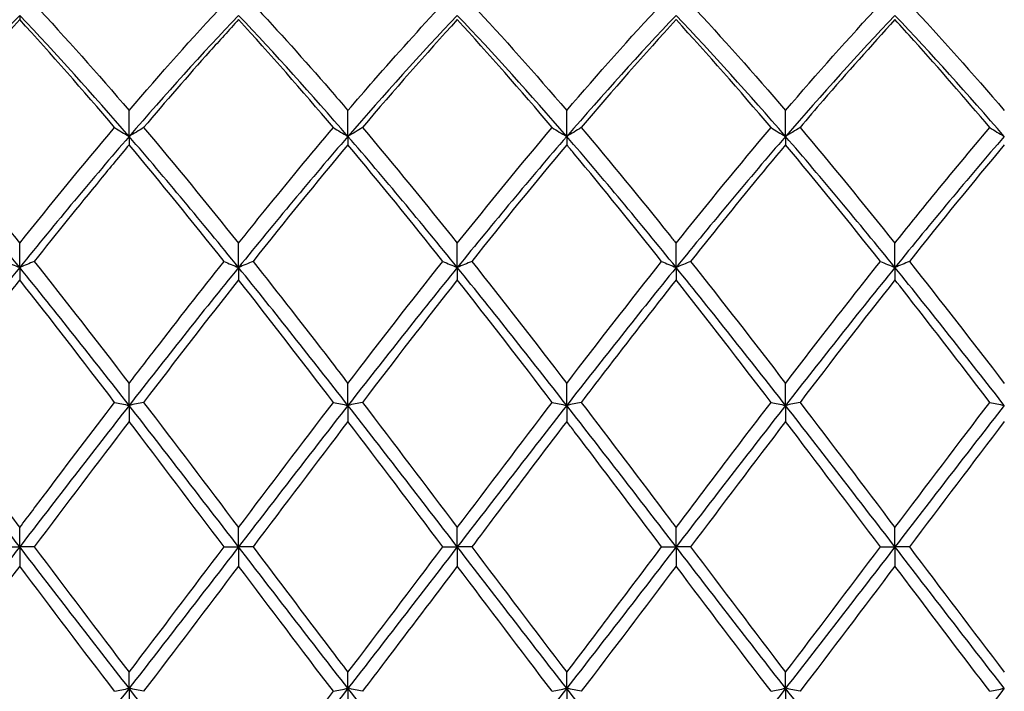
# Model space of a CAD drawing. Units: millimetres. Extents: x 27 to 963, y 27 to 673.
# Drawn here: x 620 to 630, y 483 to 490 of the extents above; entities that cross this region are included whole.
import ezdxf

# ---------------------------------------------------------------- set-up
doc = ezdxf.new("R2010")
doc.units = ezdxf.units.MM
doc.header["$LTSCALE"] = 3.333333
doc.layers.add('Visible (ISO)', color=7, linetype='Continuous', lineweight=25, true_color=0x00003f)

msp = doc.modelspace()

# ---------------------------------------------------------------- linework, layer by layer
at = {"layer": 'Visible (ISO)'}
for p, q in [((620.364, 490.234), (620.364, 490.191)), ((621.489, 488.99), (621.489, 489.256)), ((623.739, 488.99), (623.739, 489.256)), ((625.989, 488.99), (625.989, 489.256)), ((628.239, 488.99), (628.239, 489.256)), ((621.489, 488.99), (621.489, 488.904)), ((623.739, 488.99), (623.739, 488.904)), ((625.989, 488.99), (625.989, 488.904)), ((628.239, 488.99), (628.239, 488.904)), ((620.364, 487.642), (620.364, 487.891)), ((622.614, 487.642), (622.614, 487.891)), ((624.864, 487.642), (624.864, 487.891)), ((627.114, 487.642), (627.114, 487.891)), ((629.364, 487.642), (629.364, 487.891)), ((620.364, 487.642), (620.364, 487.515)), ((622.614, 487.642), (622.614, 487.515)), ((624.864, 487.642), (624.864, 487.515)), ((627.114, 487.642), (627.114, 487.515)), ((629.364, 487.642), (629.364, 487.515)), ((621.489, 486.223), (621.489, 486.449)), ((623.739, 486.223), (623.739, 486.449)), ((625.989, 486.223), (625.989, 486.449)), ((628.239, 486.223), (628.239, 486.449)), ((621.489, 486.223), (621.489, 486.058)), ((623.739, 486.223), (623.739, 486.058)), ((625.989, 486.223), (625.989, 486.058)), ((628.239, 486.223), (628.239, 486.058)), ((620.364, 484.768), (620.364, 484.966)), ((622.614, 484.768), (622.614, 484.966)), ((624.864, 484.768), (624.864, 484.966)), ((627.114, 484.768), (627.114, 484.966)), ((629.364, 484.768), (629.364, 484.966)), ((620.215, 484.768), (620.364, 484.768)), ((620.513, 484.768), (620.364, 484.768)), ((620.364, 484.768), (620.364, 484.57)), ((622.465, 484.768), (622.614, 484.768)), ((622.763, 484.768), (622.614, 484.768)), ((622.614, 484.768), (622.614, 484.57)), ((624.715, 484.768), (624.864, 484.768)), ((625.013, 484.768), (624.864, 484.768)), ((624.864, 484.768), (624.864, 484.57)), ((626.965, 484.768), (627.114, 484.768)), ((627.263, 484.768), (627.114, 484.768)), ((627.114, 484.768), (627.114, 484.57)), ((629.215, 484.768), (629.364, 484.768)), ((629.513, 484.768), (629.364, 484.768)), ((629.364, 484.768), (629.364, 484.57)), ((621.489, 483.313), (621.489, 483.478)), ((623.739, 483.313), (623.739, 483.478)), ((625.989, 483.313), (625.989, 483.478)), ((628.239, 483.313), (628.239, 483.478)), ((621.489, 483.313), (621.489, 483.087)), ((623.739, 483.313), (623.739, 483.087)), ((625.989, 483.313), (625.989, 483.087)), ((628.239, 483.313), (628.239, 483.087))]:
    msp.add_line(p, q, dxfattribs=at)
for points in [[(620.513, 490.352), (620.839, 490.002), (621.164, 489.636), (621.489, 489.256)], [(621.489, 489.256), (621.813, 489.636), (622.138, 490.002), (622.465, 490.352)], [(625.013, 490.352), (625.338, 490.003), (625.663, 489.637), (625.989, 489.256)], [(625.989, 489.256), (626.314, 489.637), (626.639, 490.003), (626.965, 490.352)], [(627.263, 490.352), (627.589, 490.002), (627.914, 489.636), (628.239, 489.256)], [(628.239, 489.256), (628.564, 489.636), (628.889, 490.002), (629.215, 490.352)], [(629.513, 490.352), (629.837, 490.004), (630.162, 489.638), (630.489, 489.256)], [(620.364, 490.234), (619.989, 489.841), (619.614, 489.424), (619.239, 488.99)], [(620.364, 490.191), (620.038, 489.836), (619.713, 489.465), (619.388, 489.081)], [(621.489, 488.99), (621.114, 489.424), (620.739, 489.841), (620.364, 490.234)], [(621.34, 489.081), (621.014, 489.466), (620.689, 489.836), (620.364, 490.191)], [(622.614, 490.234), (622.239, 489.841), (621.864, 489.424), (621.489, 488.99)], [(623.739, 488.99), (623.364, 489.424), (622.989, 489.841), (622.614, 490.234)], [(623.59, 489.081), (623.265, 489.464), (622.94, 489.835), (622.614, 490.191)], [(624.864, 490.234), (624.489, 489.841), (624.114, 489.424), (623.739, 488.99)], [(624.864, 490.191), (624.539, 489.837), (624.214, 489.466), (623.888, 489.081)], [(625.989, 488.99), (625.614, 489.424), (625.239, 489.841), (624.864, 490.234)], [(625.84, 489.081), (625.513, 489.466), (625.188, 489.837), (624.864, 490.191)], [(627.114, 490.234), (626.739, 489.841), (626.364, 489.424), (625.989, 488.99)], [(627.114, 490.191), (626.788, 489.836), (626.463, 489.465), (626.138, 489.081)], [(628.239, 488.99), (627.864, 489.424), (627.489, 489.841), (627.114, 490.234)], [(628.09, 489.081), (627.764, 489.465), (627.439, 489.836), (627.114, 490.191)], [(629.364, 490.234), (628.989, 489.841), (628.614, 489.424), (628.239, 488.99)], [(630.489, 488.99), (630.114, 489.424), (629.739, 489.841), (629.364, 490.234)], [(620.364, 487.891), (620.688, 488.298), (621.013, 488.696), (621.34, 489.081)], [(621.638, 489.081), (621.963, 488.697), (622.288, 488.299), (622.614, 487.891)], [(623.888, 489.081), (624.214, 488.696), (624.539, 488.298), (624.864, 487.891)], [(624.864, 487.891), (625.189, 488.299), (625.514, 488.697), (625.84, 489.081)], [(627.114, 487.891), (627.439, 488.298), (627.764, 488.696), (628.09, 489.081)], [(628.388, 489.081), (628.713, 488.697), (629.038, 488.299), (629.364, 487.891)], [(620.364, 487.642), (619.989, 488.105), (619.614, 488.556), (619.239, 488.99)], [(621.489, 488.99), (621.114, 488.556), (620.739, 488.105), (620.364, 487.642)], [(622.614, 487.642), (622.239, 488.105), (621.864, 488.556), (621.489, 488.99)], [(623.739, 488.99), (623.364, 488.556), (622.989, 488.105), (622.614, 487.642)], [(624.864, 487.642), (624.489, 488.105), (624.114, 488.556), (623.739, 488.99)], [(625.989, 488.99), (625.614, 488.556), (625.239, 488.105), (624.864, 487.642)], [(627.114, 487.642), (626.739, 488.105), (626.364, 488.556), (625.989, 488.99)], [(628.239, 488.99), (627.864, 488.556), (627.489, 488.105), (627.114, 487.642)], [(629.364, 487.642), (628.989, 488.105), (628.614, 488.556), (628.239, 488.99)], [(630.489, 488.99), (630.114, 488.556), (629.739, 488.105), (629.364, 487.642)], [(622.465, 487.704), (622.138, 488.115), (621.813, 488.516), (621.489, 488.904)], [(623.739, 488.904), (623.414, 488.516), (623.089, 488.115), (622.763, 487.704)], [(624.715, 487.704), (624.389, 488.114), (624.064, 488.515), (623.739, 488.904)], [(625.989, 488.904), (625.663, 488.515), (625.338, 488.114), (625.013, 487.704)], [(629.215, 487.704), (628.888, 488.115), (628.563, 488.516), (628.239, 488.904)], [(630.489, 488.904), (630.164, 488.515), (629.839, 488.115), (629.513, 487.704)], [(620.364, 487.642), (619.989, 487.179), (619.614, 486.704), (619.239, 486.223)], [(621.489, 486.223), (621.114, 486.704), (620.739, 487.179), (620.364, 487.642)], [(620.513, 487.704), (620.839, 487.292), (621.164, 486.873), (621.489, 486.449)], [(622.614, 487.642), (622.239, 487.179), (621.864, 486.704), (621.489, 486.223)], [(623.739, 486.223), (623.364, 486.704), (622.989, 487.179), (622.614, 487.642)], [(623.739, 486.449), (624.064, 486.875), (624.389, 487.294), (624.715, 487.704)], [(624.864, 487.642), (624.489, 487.179), (624.114, 486.704), (623.739, 486.223)], [(625.989, 486.223), (625.614, 486.704), (625.239, 487.179), (624.864, 487.642)], [(625.013, 487.704), (625.338, 487.293), (625.663, 486.874), (625.989, 486.449)], [(625.989, 486.449), (626.314, 486.873), (626.639, 487.293), (626.965, 487.704)], [(627.114, 487.642), (626.739, 487.179), (626.364, 486.704), (625.989, 486.223)], [(628.239, 486.223), (627.864, 486.704), (627.489, 487.179), (627.114, 487.642)], [(627.263, 487.704), (627.589, 487.292), (627.914, 486.873), (628.239, 486.449)], [(629.364, 487.642), (628.989, 487.179), (628.614, 486.704), (628.239, 486.223)], [(630.489, 486.223), (630.114, 486.704), (629.739, 487.179), (629.364, 487.642)], [(629.513, 487.704), (629.837, 487.294), (630.162, 486.875), (630.489, 486.449)], [(621.34, 486.254), (621.014, 486.681), (620.689, 487.102), (620.364, 487.515)], [(622.614, 487.515), (622.289, 487.102), (621.964, 486.681), (621.638, 486.254)], [(623.59, 486.254), (623.265, 486.679), (622.94, 487.1), (622.614, 487.515)], [(624.864, 487.515), (624.538, 487.101), (624.213, 486.68), (623.888, 486.254)], [(625.84, 486.254), (625.513, 486.682), (625.188, 487.103), (624.864, 487.515)], [(628.09, 486.254), (627.764, 486.68), (627.439, 487.101), (627.114, 487.515)], [(629.364, 487.515), (629.039, 487.102), (628.714, 486.681), (628.388, 486.254)], [(620.364, 484.768), (619.989, 485.255), (619.614, 485.742), (619.239, 486.223)], [(621.489, 486.223), (621.114, 485.742), (620.739, 485.255), (620.364, 484.768)], [(622.614, 484.768), (622.239, 485.255), (621.864, 485.742), (621.489, 486.223)], [(621.638, 486.254), (621.963, 485.828), (622.288, 485.398), (622.614, 484.966)], [(622.614, 484.966), (622.939, 485.398), (623.264, 485.828), (623.59, 486.254)], [(623.739, 486.223), (623.364, 485.742), (622.989, 485.255), (622.614, 484.768)], [(624.864, 484.768), (624.489, 485.255), (624.114, 485.742), (623.739, 486.223)], [(623.888, 486.254), (624.214, 485.827), (624.539, 485.397), (624.864, 484.966)], [(624.864, 484.966), (625.189, 485.397), (625.514, 485.827), (625.84, 486.254)], [(625.989, 486.223), (625.614, 485.742), (625.239, 485.255), (624.864, 484.768)], [(627.114, 484.768), (626.739, 485.255), (626.364, 485.742), (625.989, 486.223)], [(628.239, 486.223), (627.864, 485.742), (627.489, 485.255), (627.114, 484.768)], [(629.364, 484.768), (628.989, 485.255), (628.614, 485.742), (628.239, 486.223)], [(628.388, 486.254), (628.713, 485.828), (629.038, 485.398), (629.364, 484.966)], [(629.364, 484.966), (629.69, 485.398), (630.015, 485.828), (630.34, 486.254)], [(630.489, 486.223), (630.114, 485.742), (629.739, 485.255), (629.364, 484.768)], [(621.489, 486.058), (621.164, 485.631), (620.839, 485.2), (620.513, 484.768)], [(622.465, 484.768), (622.138, 485.201), (621.813, 485.632), (621.489, 486.058)], [(623.739, 486.058), (623.413, 485.63), (623.088, 485.199), (622.763, 484.768)], [(624.715, 484.768), (624.389, 485.2), (624.064, 485.631), (623.739, 486.058)], [(628.239, 486.058), (627.914, 485.631), (627.589, 485.2), (627.263, 484.768)], [(629.215, 484.768), (628.888, 485.201), (628.563, 485.632), (628.239, 486.058)], [(630.489, 486.058), (630.163, 485.63), (629.838, 485.199), (629.513, 484.768)], [(620.364, 484.768), (619.989, 484.281), (619.614, 483.794), (619.239, 483.313)], [(621.489, 483.313), (621.114, 483.794), (620.739, 484.281), (620.364, 484.768)], [(620.513, 484.768), (620.839, 484.336), (621.164, 483.905), (621.489, 483.478)], [(622.614, 484.768), (622.239, 484.281), (621.864, 483.794), (621.489, 483.313)], [(621.489, 483.478), (621.814, 483.906), (622.139, 484.337), (622.465, 484.768)], [(623.739, 483.313), (623.364, 483.794), (622.989, 484.281), (622.614, 484.768)], [(624.864, 484.768), (624.489, 484.281), (624.114, 483.794), (623.739, 483.313)], [(623.739, 483.478), (624.064, 483.905), (624.389, 484.336), (624.715, 484.768)], [(625.989, 483.313), (625.614, 483.794), (625.239, 484.281), (624.864, 484.768)], [(625.013, 484.768), (625.338, 484.337), (625.663, 483.906), (625.989, 483.478)], [(627.114, 484.768), (626.739, 484.281), (626.364, 483.794), (625.989, 483.313)], [(628.239, 483.313), (627.864, 483.794), (627.489, 484.281), (627.114, 484.768)], [(627.263, 484.768), (627.589, 484.335), (627.914, 483.904), (628.239, 483.478)], [(629.364, 484.768), (628.989, 484.281), (628.614, 483.794), (628.239, 483.313)], [(628.239, 483.478), (628.565, 483.906), (628.89, 484.337), (629.215, 484.768)], [(630.489, 483.313), (630.114, 483.794), (629.739, 484.281), (629.364, 484.768)], [(629.513, 484.768), (629.837, 484.338), (630.162, 483.907), (630.489, 483.478)], [(620.364, 484.57), (620.039, 484.139), (619.714, 483.709), (619.388, 483.282)], [(621.34, 483.282), (621.014, 483.708), (620.689, 484.139), (620.364, 484.57)], [(622.614, 484.57), (622.288, 484.138), (621.963, 483.708), (621.638, 483.282)], [(623.59, 483.282), (623.265, 483.707), (622.94, 484.137), (622.614, 484.57)], [(625.84, 483.282), (625.513, 483.709), (625.188, 484.14), (624.864, 484.57)], [(627.114, 484.57), (626.789, 484.139), (626.464, 483.709), (626.138, 483.282)], [(628.09, 483.282), (627.764, 483.708), (627.439, 484.138), (627.114, 484.57)], [(629.364, 484.57), (629.038, 484.138), (628.713, 483.707), (628.388, 483.282)], [(620.364, 481.894), (619.989, 482.357), (619.614, 482.832), (619.239, 483.313)], [(621.489, 483.313), (621.114, 482.832), (620.739, 482.357), (620.364, 481.894)], [(622.614, 481.894), (622.239, 482.357), (621.864, 482.832), (621.489, 483.313)], [(623.739, 483.313), (623.364, 482.832), (622.989, 482.357), (622.614, 481.894)], [(622.614, 482.021), (622.939, 482.434), (623.264, 482.855), (623.59, 483.282)], [(624.864, 481.894), (624.489, 482.357), (624.114, 482.832), (623.739, 483.313)], [(625.989, 483.313), (625.614, 482.832), (625.239, 482.357), (624.864, 481.894)], [(627.114, 481.894), (626.739, 482.357), (626.364, 482.832), (625.989, 483.313)], [(628.239, 483.313), (627.864, 482.832), (627.489, 482.357), (627.114, 481.894)], [(629.364, 481.894), (628.989, 482.357), (628.614, 482.832), (628.239, 483.313)], [(630.489, 483.313), (630.114, 482.832), (629.739, 482.357), (629.364, 481.894)]]:
    msp.add_open_spline(points, degree=3, dxfattribs=at)
for points, knots in [([(622.763, 490.352), (623.026, 490.07), (623.289, 489.777), (623.615, 489.401), (623.677, 489.329), (623.739, 489.256)], [29.021837, 29.021837, 29.021837, 29.021837, 29.1533791, 29.1533791, 29.1843244, 29.1843244, 29.1843244, 29.1843244]), ([(623.739, 489.256), (623.828, 489.36), (623.917, 489.463), (624.243, 489.837), (624.479, 490.099), (624.715, 490.352)], [0.5386696, 0.5386696, 0.5386696, 0.5386696, 0.5830676, 0.5830676, 0.7011144, 0.7011144, 0.7011144, 0.7011144]), ([(622.614, 490.191), (622.516, 490.084), (622.418, 489.975), (622.092, 489.611), (621.865, 489.349), (621.638, 489.081)], [3.3550169, 3.3550169, 3.3550169, 3.3550169, 3.4039769, 3.4039769, 3.5173878, 3.5173878, 3.5173878, 3.5173878]), ([(629.364, 490.191), (629.118, 489.923), (628.872, 489.646), (628.546, 489.267), (628.467, 489.175), (628.388, 489.081)], [2.7923985, 2.7923985, 2.7923985, 2.7923985, 2.9153379, 2.9153379, 2.9548509, 2.9548509, 2.9548509, 2.9548509]), ([(630.34, 489.081), (630.08, 489.388), (629.82, 489.686), (629.494, 490.048), (629.429, 490.12), (629.364, 490.191)], [19.6943323, 19.6943323, 19.6943323, 19.6943323, 19.8242978, 19.8242978, 19.8568142, 19.8568142, 19.8568142, 19.8568142]), ([(619.388, 489.081), (619.611, 488.817), (619.835, 488.546), (620.161, 488.144), (620.263, 488.018), (620.364, 487.891)], [28.4584299, 28.4584299, 28.4584299, 28.4584299, 28.5703115, 28.5703115, 28.6208595, 28.6208595, 28.6208595, 28.6208595]), ([(621.34, 489.081), (621.364, 489.066), (621.388, 489.05), (621.438, 489.02), (621.463, 489.005), (621.489, 488.99)], [-0.02495535, -0.02495535, -0.02495535, -0.02495535, -0.01248371, -0.01248371, 0, 0, 0, 0]), ([(621.638, 489.081), (621.614, 489.066), (621.589, 489.05), (621.539, 489.02), (621.514, 489.005), (621.489, 488.99)], [-0.02495535, -0.02495535, -0.02495535, -0.02495535, -0.01248371, -0.01248371, 0, 0, 0, 0]), ([(622.614, 487.891), (622.703, 488.003), (622.792, 488.113), (623.118, 488.516), (623.354, 488.802), (623.59, 489.081)], [0.5386696, 0.5386696, 0.5386696, 0.5386696, 0.5830676, 0.5830676, 0.7011144, 0.7011144, 0.7011144, 0.7011144]), ([(623.59, 489.081), (623.614, 489.066), (623.638, 489.05), (623.688, 489.02), (623.713, 489.005), (623.739, 488.99)], [-0.02495535, -0.02495535, -0.02495535, -0.02495535, -0.01248371, -0.01248371, 0, 0, 0, 0]), ([(623.888, 489.081), (623.864, 489.066), (623.839, 489.05), (623.789, 489.02), (623.764, 489.005), (623.739, 488.99)], [-0.02495535, -0.02495535, -0.02495535, -0.02495535, -0.01248371, -0.01248371, 0, 0, 0, 0]), ([(625.84, 489.081), (625.864, 489.066), (625.888, 489.05), (625.938, 489.02), (625.963, 489.005), (625.989, 488.99)], [-0.02495535, -0.02495535, -0.02495535, -0.02495535, -0.01248371, -0.01248371, 0, 0, 0, 0]), ([(626.138, 489.081), (626.114, 489.066), (626.089, 489.05), (626.039, 489.02), (626.014, 489.005), (625.989, 488.99)], [-0.02495535, -0.02495535, -0.02495535, -0.02495535, -0.01248371, -0.01248371, 0, 0, 0, 0]), ([(626.138, 489.081), (626.44, 488.724), (626.742, 488.356), (627.068, 487.948), (627.091, 487.92), (627.114, 487.891)], [29.5852333, 29.5852333, 29.5852333, 29.5852333, 29.7364466, 29.7364466, 29.7478068, 29.7478068, 29.7478068, 29.7478068]), ([(628.09, 489.081), (628.114, 489.066), (628.138, 489.05), (628.188, 489.02), (628.213, 489.005), (628.239, 488.99)], [-0.02495535, -0.02495535, -0.02495535, -0.02495535, -0.01248371, -0.01248371, 0, 0, 0, 0]), ([(628.388, 489.081), (628.364, 489.066), (628.339, 489.05), (628.289, 489.02), (628.264, 489.005), (628.239, 488.99)], [-0.02495535, -0.02495535, -0.02495535, -0.02495535, -0.01248371, -0.01248371, 0, 0, 0, 0]), ([(629.364, 487.891), (629.492, 488.052), (629.62, 488.211), (629.946, 488.611), (630.143, 488.849), (630.34, 489.081)], [1.1021233, 1.1021233, 1.1021233, 1.1021233, 1.1661352, 1.1661352, 1.2645295, 1.2645295, 1.2645295, 1.2645295]), ([(630.34, 489.081), (630.364, 489.066), (630.388, 489.05), (630.438, 489.02), (630.463, 489.005), (630.489, 488.99)], [-0.02495535, -0.02495535, -0.02495535, -0.02495535, -0.01248371, -0.01248371, 0, 0, 0, 0]), ([(621.489, 488.904), (621.391, 488.787), (621.293, 488.668), (620.967, 488.272), (620.74, 487.99), (620.513, 487.704)], [3.3550169, 3.3550169, 3.3550169, 3.3550169, 3.4039769, 3.4039769, 3.5173878, 3.5173878, 3.5173878, 3.5173878]), ([(626.965, 487.704), (626.666, 488.08), (626.367, 488.45), (626.041, 488.842), (626.015, 488.873), (625.989, 488.904)], [20.2577295, 20.2577295, 20.2577295, 20.2577295, 20.4073653, 20.4073653, 20.4202952, 20.4202952, 20.4202952, 20.4202952]), ([(628.239, 488.904), (627.993, 488.611), (627.747, 488.31), (627.421, 487.903), (627.342, 487.804), (627.263, 487.704)], [2.7923985, 2.7923985, 2.7923985, 2.7923985, 2.9153379, 2.9153379, 2.9548509, 2.9548509, 2.9548509, 2.9548509]), ([(620.215, 487.704), (620.239, 487.693), (620.263, 487.683), (620.313, 487.662), (620.338, 487.652), (620.364, 487.642)], [-0.02495535, -0.02495535, -0.02495535, -0.02495535, -0.01248371, -0.01248371, 0, 0, 0, 0]), ([(620.513, 487.704), (620.489, 487.693), (620.464, 487.683), (620.414, 487.662), (620.389, 487.652), (620.364, 487.642)], [-0.02495535, -0.02495535, -0.02495535, -0.02495535, -0.01248371, -0.01248371, 0, 0, 0, 0]), ([(621.489, 486.449), (621.578, 486.565), (621.667, 486.681), (621.993, 487.104), (622.229, 487.406), (622.465, 487.704)], [0.5386696, 0.5386696, 0.5386696, 0.5386696, 0.5830676, 0.5830676, 0.7011144, 0.7011144, 0.7011144, 0.7011144]), ([(622.465, 487.704), (622.489, 487.693), (622.513, 487.683), (622.563, 487.662), (622.588, 487.652), (622.614, 487.642)], [-0.02495535, -0.02495535, -0.02495535, -0.02495535, -0.01248371, -0.01248371, 0, 0, 0, 0]), ([(622.763, 487.704), (622.739, 487.693), (622.714, 487.683), (622.664, 487.662), (622.639, 487.652), (622.614, 487.642)], [-0.02495535, -0.02495535, -0.02495535, -0.02495535, -0.01248371, -0.01248371, 0, 0, 0, 0]), ([(622.763, 487.704), (623.026, 487.372), (623.289, 487.035), (623.615, 486.611), (623.677, 486.53), (623.739, 486.449)], [29.021837, 29.021837, 29.021837, 29.021837, 29.1533791, 29.1533791, 29.1843244, 29.1843244, 29.1843244, 29.1843244]), ([(624.715, 487.704), (624.739, 487.693), (624.763, 487.683), (624.813, 487.662), (624.838, 487.652), (624.864, 487.642)], [-0.02495535, -0.02495535, -0.02495535, -0.02495535, -0.01248371, -0.01248371, 0, 0, 0, 0]), ([(625.013, 487.704), (624.989, 487.693), (624.964, 487.683), (624.914, 487.662), (624.889, 487.652), (624.864, 487.642)], [-0.02495535, -0.02495535, -0.02495535, -0.02495535, -0.01248371, -0.01248371, 0, 0, 0, 0]), ([(626.965, 487.704), (626.989, 487.693), (627.013, 487.683), (627.063, 487.662), (627.088, 487.652), (627.114, 487.642)], [-0.02495535, -0.02495535, -0.02495535, -0.02495535, -0.01248371, -0.01248371, 0, 0, 0, 0]), ([(627.263, 487.704), (627.239, 487.693), (627.214, 487.683), (627.164, 487.662), (627.139, 487.652), (627.114, 487.642)], [-0.02495535, -0.02495535, -0.02495535, -0.02495535, -0.01248371, -0.01248371, 0, 0, 0, 0]), ([(628.239, 486.449), (628.367, 486.617), (628.495, 486.783), (628.821, 487.204), (629.018, 487.456), (629.215, 487.704)], [1.1021233, 1.1021233, 1.1021233, 1.1021233, 1.1661352, 1.1661352, 1.2645295, 1.2645295, 1.2645295, 1.2645295]), ([(629.215, 487.704), (629.239, 487.693), (629.263, 487.683), (629.313, 487.662), (629.338, 487.652), (629.364, 487.642)], [-0.02495535, -0.02495535, -0.02495535, -0.02495535, -0.01248371, -0.01248371, 0, 0, 0, 0]), ([(629.513, 487.704), (629.489, 487.693), (629.464, 487.683), (629.414, 487.662), (629.389, 487.652), (629.364, 487.642)], [-0.02495535, -0.02495535, -0.02495535, -0.02495535, -0.01248371, -0.01248371, 0, 0, 0, 0]), ([(620.364, 487.515), (620.266, 487.39), (620.168, 487.265), (619.842, 486.846), (619.615, 486.551), (619.388, 486.254)], [3.3550169, 3.3550169, 3.3550169, 3.3550169, 3.4039769, 3.4039769, 3.5173878, 3.5173878, 3.5173878, 3.5173878]), ([(627.114, 487.515), (626.868, 487.203), (626.622, 486.886), (626.296, 486.461), (626.217, 486.358), (626.138, 486.254)], [2.7923985, 2.7923985, 2.7923985, 2.7923985, 2.9153379, 2.9153379, 2.9548509, 2.9548509, 2.9548509, 2.9548509]), ([(630.34, 486.254), (630.08, 486.594), (629.82, 486.932), (629.494, 487.349), (629.429, 487.432), (629.364, 487.515)], [19.6943323, 19.6943323, 19.6943323, 19.6943323, 19.8242978, 19.8242978, 19.8568142, 19.8568142, 19.8568142, 19.8568142]), ([(619.388, 486.254), (619.611, 485.961), (619.835, 485.666), (620.161, 485.234), (620.263, 485.1), (620.364, 484.966)], [28.4584299, 28.4584299, 28.4584299, 28.4584299, 28.5703115, 28.5703115, 28.6208595, 28.6208595, 28.6208595, 28.6208595]), ([(620.364, 484.966), (620.453, 485.084), (620.542, 485.202), (620.868, 485.634), (621.104, 485.945), (621.34, 486.254)], [0.5386696, 0.5386696, 0.5386696, 0.5386696, 0.5830676, 0.5830676, 0.7011144, 0.7011144, 0.7011144, 0.7011144]), ([(621.34, 486.254), (621.364, 486.249), (621.388, 486.244), (621.438, 486.233), (621.463, 486.228), (621.489, 486.223)], [-0.02495535, -0.02495535, -0.02495535, -0.02495535, -0.01248371, -0.01248371, 0, 0, 0, 0]), ([(621.638, 486.254), (621.614, 486.249), (621.589, 486.244), (621.539, 486.233), (621.514, 486.228), (621.489, 486.223)], [-0.02495535, -0.02495535, -0.02495535, -0.02495535, -0.01248371, -0.01248371, 0, 0, 0, 0]), ([(623.59, 486.254), (623.614, 486.249), (623.638, 486.244), (623.688, 486.233), (623.713, 486.228), (623.739, 486.223)], [-0.02495535, -0.02495535, -0.02495535, -0.02495535, -0.01248371, -0.01248371, 0, 0, 0, 0]), ([(623.888, 486.254), (623.864, 486.249), (623.839, 486.244), (623.789, 486.233), (623.764, 486.228), (623.739, 486.223)], [-0.02495535, -0.02495535, -0.02495535, -0.02495535, -0.01248371, -0.01248371, 0, 0, 0, 0]), ([(625.84, 486.254), (625.864, 486.249), (625.888, 486.244), (625.938, 486.233), (625.963, 486.228), (625.989, 486.223)], [-0.02495535, -0.02495535, -0.02495535, -0.02495535, -0.01248371, -0.01248371, 0, 0, 0, 0]), ([(626.138, 486.254), (626.114, 486.249), (626.089, 486.244), (626.039, 486.233), (626.014, 486.228), (625.989, 486.223)], [-0.02495535, -0.02495535, -0.02495535, -0.02495535, -0.01248371, -0.01248371, 0, 0, 0, 0]), ([(626.138, 486.254), (626.44, 485.859), (626.742, 485.459), (627.068, 485.026), (627.091, 484.996), (627.114, 484.966)], [29.5852333, 29.5852333, 29.5852333, 29.5852333, 29.7364466, 29.7364466, 29.7478068, 29.7478068, 29.7478068, 29.7478068]), ([(627.114, 484.966), (627.242, 485.136), (627.37, 485.306), (627.696, 485.737), (627.893, 485.997), (628.09, 486.254)], [1.1021233, 1.1021233, 1.1021233, 1.1021233, 1.1661352, 1.1661352, 1.2645295, 1.2645295, 1.2645295, 1.2645295]), ([(628.09, 486.254), (628.114, 486.249), (628.138, 486.244), (628.188, 486.233), (628.213, 486.228), (628.239, 486.223)], [-0.02495535, -0.02495535, -0.02495535, -0.02495535, -0.01248371, -0.01248371, 0, 0, 0, 0]), ([(628.388, 486.254), (628.364, 486.249), (628.339, 486.244), (628.289, 486.233), (628.264, 486.228), (628.239, 486.223)], [-0.02495535, -0.02495535, -0.02495535, -0.02495535, -0.01248371, -0.01248371, 0, 0, 0, 0]), ([(630.34, 486.254), (630.364, 486.249), (630.388, 486.244), (630.438, 486.233), (630.463, 486.228), (630.489, 486.223)], [-0.02495535, -0.02495535, -0.02495535, -0.02495535, -0.01248371, -0.01248371, 0, 0, 0, 0]), ([(625.989, 486.058), (625.743, 485.736), (625.497, 485.41), (625.171, 484.978), (625.092, 484.873), (625.013, 484.768)], [2.7923985, 2.7923985, 2.7923985, 2.7923985, 2.9153379, 2.9153379, 2.9548509, 2.9548509, 2.9548509, 2.9548509]), ([(626.965, 484.768), (626.666, 485.164), (626.367, 485.561), (626.041, 485.99), (626.015, 486.024), (625.989, 486.058)], [20.2577295, 20.2577295, 20.2577295, 20.2577295, 20.4073653, 20.4073653, 20.4202952, 20.4202952, 20.4202952, 20.4202952]), ([(622.763, 484.768), (623.026, 484.42), (623.289, 484.071), (623.615, 483.641), (623.677, 483.559), (623.739, 483.478)], [29.021837, 29.021837, 29.021837, 29.021837, 29.1533791, 29.1533791, 29.1843244, 29.1843244, 29.1843244, 29.1843244]), ([(625.989, 483.478), (626.117, 483.646), (626.245, 483.815), (626.571, 484.246), (626.768, 484.507), (626.965, 484.768)], [1.1021233, 1.1021233, 1.1021233, 1.1021233, 1.1661352, 1.1661352, 1.2645295, 1.2645295, 1.2645295, 1.2645295]), ([(624.864, 484.57), (624.618, 484.245), (624.372, 483.919), (624.046, 483.49), (623.967, 483.386), (623.888, 483.282)], [2.7923985, 2.7923985, 2.7923985, 2.7923985, 2.9153379, 2.9153379, 2.9548509, 2.9548509, 2.9548509, 2.9548509]), ([(630.34, 483.282), (630.08, 483.622), (629.82, 483.965), (629.494, 484.397), (629.429, 484.484), (629.364, 484.57)], [19.6943323, 19.6943323, 19.6943323, 19.6943323, 19.8242978, 19.8242978, 19.8568142, 19.8568142, 19.8568142, 19.8568142]), ([(621.34, 483.282), (621.364, 483.287), (621.388, 483.292), (621.438, 483.303), (621.463, 483.308), (621.489, 483.313)], [-0.02495535, -0.02495535, -0.02495535, -0.02495535, -0.01248371, -0.01248371, 0, 0, 0, 0]), ([(621.638, 483.282), (621.614, 483.287), (621.589, 483.292), (621.539, 483.303), (621.514, 483.308), (621.489, 483.313)], [-0.02495535, -0.02495535, -0.02495535, -0.02495535, -0.01248371, -0.01248371, 0, 0, 0, 0]), ([(623.59, 483.282), (623.614, 483.287), (623.638, 483.292), (623.688, 483.303), (623.713, 483.308), (623.739, 483.313)], [-0.02495535, -0.02495535, -0.02495535, -0.02495535, -0.01248371, -0.01248371, 0, 0, 0, 0]), ([(623.888, 483.282), (623.864, 483.287), (623.839, 483.292), (623.789, 483.303), (623.764, 483.308), (623.739, 483.313)], [-0.02495535, -0.02495535, -0.02495535, -0.02495535, -0.01248371, -0.01248371, 0, 0, 0, 0]), ([(625.84, 483.282), (625.864, 483.287), (625.888, 483.292), (625.938, 483.303), (625.963, 483.308), (625.989, 483.313)], [-0.02495535, -0.02495535, -0.02495535, -0.02495535, -0.01248371, -0.01248371, 0, 0, 0, 0]), ([(626.138, 483.282), (626.114, 483.287), (626.089, 483.292), (626.039, 483.303), (626.014, 483.308), (625.989, 483.313)], [-0.02495535, -0.02495535, -0.02495535, -0.02495535, -0.01248371, -0.01248371, 0, 0, 0, 0]), ([(628.09, 483.282), (628.114, 483.287), (628.138, 483.292), (628.188, 483.303), (628.213, 483.308), (628.239, 483.313)], [-0.02495535, -0.02495535, -0.02495535, -0.02495535, -0.01248371, -0.01248371, 0, 0, 0, 0]), ([(628.388, 483.282), (628.364, 483.287), (628.339, 483.292), (628.289, 483.303), (628.264, 483.308), (628.239, 483.313)], [-0.02495535, -0.02495535, -0.02495535, -0.02495535, -0.01248371, -0.01248371, 0, 0, 0, 0]), ([(630.34, 483.282), (630.364, 483.287), (630.388, 483.292), (630.438, 483.303), (630.463, 483.308), (630.489, 483.313)], [-0.02495535, -0.02495535, -0.02495535, -0.02495535, -0.01248371, -0.01248371, 0, 0, 0, 0])]:
    msp.add_open_spline(points, degree=3, knots=knots, dxfattribs=at)

doc.saveas('drawing.dxf')
